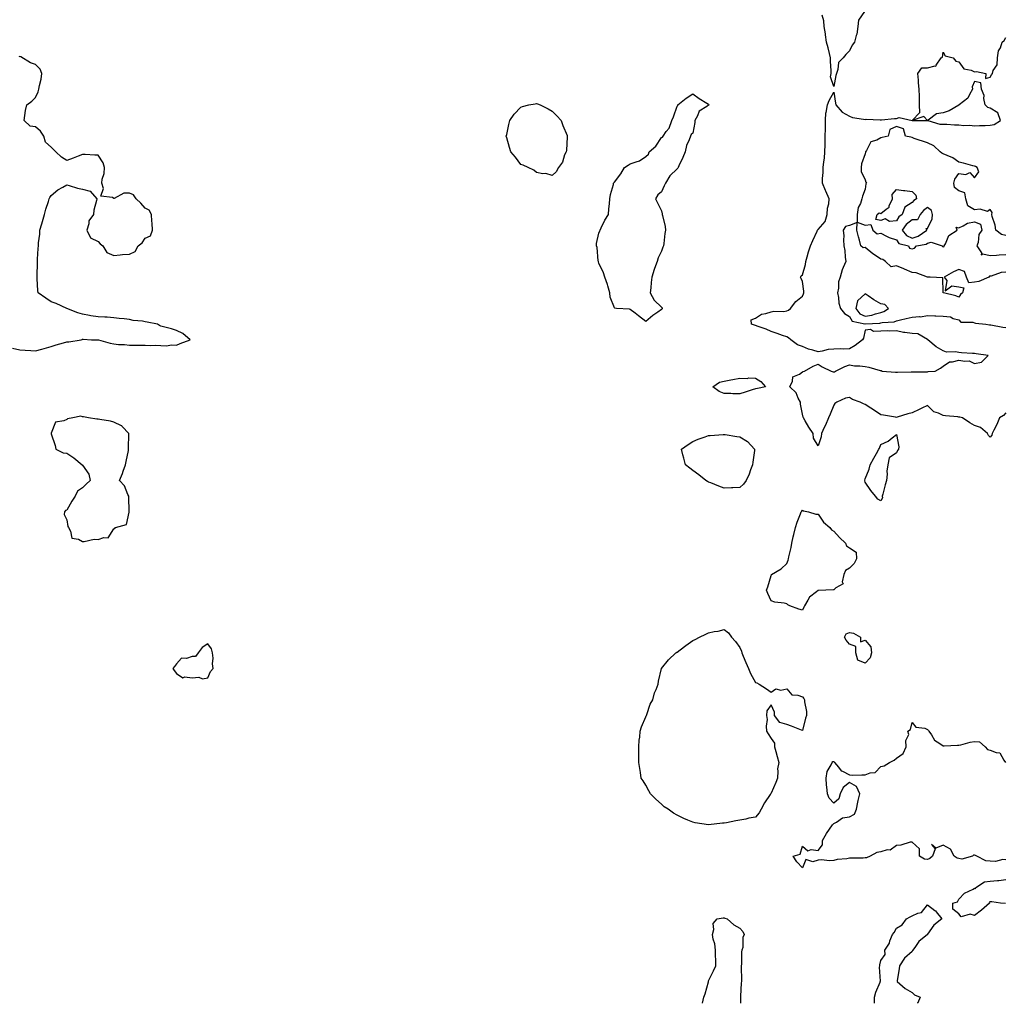
# Model space of a CAD drawing. Units: inches. Extents: x 947363 to 950003, y 7234538 to 7237178.
# Drawn here: x 947948 to 948577, y 7234538 to 7235166 of the extents above; entities that cross this region are included whole.
import ezdxf

# ---------------------------------------------------------------- set-up
doc = ezdxf.new("R2010")
doc.units = ezdxf.units.IN
doc.header["$MEASUREMENT"] = 0
doc.layers.add('Contour_94737234', color=7, linetype='Continuous', true_color=0xea682f)

msp = doc.modelspace()

# ---------------------------------------------------------------- linework, layer by layer
at = {"layer": 'Contour_94737234'}
for points in [[(948487.73, 7235171.6, 3199), (948483.83, 7235166.14, 3199), (948483.35, 7235161.92, 3199), (948482.89, 7235157.08, 3199), (948482.41, 7235156.28, 3199), (948481.25, 7235151.92, 3199), (948479.8, 7235150.17, 3199), (948478.05, 7235146.42, 3199), (948475.79, 7235144.18, 3199), (948474, 7235141.92, 3199), (948471, 7235138.97, 3199), (948470.75, 7235134.62, 3199), (948469.77, 7235131.92, 3199), (948469.35, 7235130.62, 3199), (948468.05, 7235123.75, 3199), (948466.07, 7235129.94, 3199), (948466.33, 7235131.92, 3199), (948466.3, 7235133.67, 3199), (948466.06, 7235139.93, 3199), (948466.02, 7235141.92, 3199), (948465.29, 7235144.68, 3199), (948464.43, 7235148.3, 3199), (948463.38, 7235151.92, 3199), (948462.87, 7235156.74, 3199), (948462.72, 7235157.25, 3199), (948461.98, 7235161.92, 3199), (948461.74, 7235165.61, 3199), (948460.69, 7235169.28, 3199)], [(948578.05, 7234915.23, 3199), (948576.41, 7234913.56, 3199), (948573.89, 7234911.92, 3199), (948572.17, 7234907.8, 3199), (948570.37, 7234904.24, 3199), (948569.28, 7234901.92, 3199), (948569.01, 7234900.96, 3199), (948568.05, 7234899.7, 3199), (948566.95, 7234900.82, 3199), (948566.34, 7234901.92, 3199), (948561.89, 7234905.76, 3199), (948558.05, 7234907.17, 3199), (948555.05, 7234908.92, 3199), (948550.29, 7234911.92, 3199), (948548.56, 7234912.43, 3199), (948548.05, 7234912.49, 3199), (948547.41, 7234912.56, 3199), (948539.38, 7234913.25, 3199), (948538.05, 7234913.4, 3199), (948535.04, 7234914.93, 3199), (948532.08, 7234915.95, 3199), (948528.05, 7234919.99, 3199), (948524.41, 7234918.28, 3199), (948522.56, 7234917.41, 3199), (948518.05, 7234915.27, 3199), (948515.44, 7234914.53, 3199), (948508.59, 7234912.46, 3199), (948508.05, 7234912.3, 3199), (948507.59, 7234912.38, 3199), (948499.78, 7234913.65, 3199), (948498.05, 7234913.96, 3199), (948493.34, 7234917.21, 3199), (948491.83, 7234918.14, 3199), (948488.05, 7234920.5, 3199), (948487.02, 7234920.89, 3199), (948484.89, 7234921.92, 3199), (948479.94, 7234923.81, 3199), (948478.05, 7234924.97, 3199), (948475.45, 7234924.52, 3199), (948469.97, 7234921.92, 3199), (948468.77, 7234921.2, 3199), (948468.05, 7234920.04, 3199), (948465.67, 7234914.3, 3199), (948464.79, 7234911.92, 3199), (948462.67, 7234907.3, 3199), (948461.98, 7234905.85, 3199), (948460.12, 7234901.92, 3199), (948459.99, 7234899.98, 3199), (948458.05, 7234894.03, 3199), (948455.11, 7234898.98, 3199), (948454.91, 7234901.92, 3199), (948452.16, 7234906.03, 3199), (948449.86, 7234910.11, 3199), (948448.79, 7234911.92, 3199), (948448.59, 7234912.46, 3199), (948448.05, 7234914.3, 3199), (948446.81, 7234920.68, 3199), (948446.78, 7234921.92, 3199), (948445.34, 7234924.63, 3199), (948444.09, 7234927.96, 3199), (948440.01, 7234931.92, 3199), (948441.64, 7234935.51, 3199), (948441.86, 7234938.11, 3199), (948446.14, 7234940.01, 3199), (948448.05, 7234941.35, 3199), (948448.42, 7234941.55, 3199), (948449.25, 7234941.92, 3199), (948454.98, 7234944.99, 3199), (948458.05, 7234946.4, 3199), (948460.68, 7234944.55, 3199), (948466.46, 7234941.92, 3199), (948467.58, 7234941.45, 3199), (948468.05, 7234941.3, 3199), (948468.53, 7234941.44, 3199), (948469.2, 7234941.92, 3199), (948475.12, 7234944.85, 3199), (948478.05, 7234945.89, 3199), (948481.28, 7234945.15, 3199), (948484.7, 7234945.27, 3199), (948488.05, 7234944.77, 3199), (948490.5, 7234944.37, 3199), (948497.74, 7234942.23, 3199), (948498.05, 7234942.16, 3199), (948498.29, 7234942.16, 3199), (948499, 7234941.92, 3199), (948507.41, 7234941.28, 3199), (948508.05, 7234941.26, 3199), (948508.7, 7234941.27, 3199), (948517.5, 7234941.37, 3199), (948518.05, 7234941.38, 3199), (948518.62, 7234941.35, 3199), (948527.6, 7234941.47, 3199), (948528.05, 7234941.44, 3199), (948528.45, 7234941.52, 3199), (948532.81, 7234941.92, 3199), (948536.17, 7234943.8, 3199), (948538.05, 7234945.11, 3199), (948542.09, 7234947.88, 3199), (948543.95, 7234947.82, 3199), (948548.05, 7234948.95, 3199), (948551.8, 7234948.17, 3199), (948554.61, 7234948.48, 3199), (948558.05, 7234946.77, 3199), (948562.43, 7234947.54, 3199), (948566.68, 7234951.92, 3199), (948559.01, 7234952.88, 3199), (948558.05, 7234953.05, 3199), (948556.79, 7234953.18, 3199), (948549.62, 7234953.49, 3199), (948548.05, 7234953.67, 3199), (948545.82, 7234954.15, 3199), (948540.18, 7234954.05, 3199), (948538.05, 7234954.9, 3199), (948533.46, 7234957.33, 3199), (948528.24, 7234961.92, 3199), (948528.14, 7234962.01, 3199), (948528.05, 7234962.06, 3199), (948527.87, 7234962.1, 3199), (948521.77, 7234965.64, 3199), (948518.05, 7234965.9, 3199), (948513.44, 7234966.53, 3199), (948512.57, 7234966.44, 3199), (948508.05, 7234967.55, 3199), (948503.5, 7234967.37, 3199), (948502.4, 7234967.57, 3199), (948498.05, 7234967.31, 3199), (948493.37, 7234967.24, 3199), (948491.62, 7234968.35, 3199), (948488.05, 7234968.05, 3199), (948486.97, 7234963, 3199), (948486.32, 7234961.92, 3199), (948481.83, 7234958.14, 3199), (948478.05, 7234956.15, 3199), (948474.12, 7234955.85, 3199), (948472.26, 7234956.13, 3199), (948468.05, 7234955.91, 3199), (948464.38, 7234955.59, 3199), (948460.63, 7234954.5, 3199), (948458.05, 7234954.17, 3199), (948454.73, 7234955.24, 3199), (948451.94, 7234955.81, 3199), (948448.05, 7234957.61, 3199), (948444.81, 7234958.68, 3199), (948440.73, 7234961.92, 3199), (948439.18, 7234963.05, 3199), (948438.05, 7234963.73, 3199), (948435.33, 7234964.64, 3199), (948431.94, 7234965.81, 3199), (948428.05, 7234967.11, 3199), (948424.77, 7234968.64, 3199), (948419.69, 7234970.28, 3199), (948418.05, 7234970.91, 3199), (948417.35, 7234971.22, 3199), (948415.41, 7234971.92, 3199), (948415.31, 7234974.66, 3199), (948418.05, 7234975.76, 3199), (948421.79, 7234978.18, 3199), (948424.69, 7234978.56, 3199), (948428.05, 7234979.72, 3199), (948429.81, 7234980.16, 3199), (948436.12, 7234979.99, 3199), (948438.05, 7234980.29, 3199), (948439.08, 7234980.89, 3199), (948440.51, 7234981.92, 3199), (948443.73, 7234986.24, 3199), (948448.05, 7234989.79, 3199), (948448.79, 7234991.18, 3199), (948449.03, 7234991.92, 3199), (948449.01, 7234992.88, 3199), (948448.05, 7234999.08, 3199), (948447.16, 7235001.03, 3199), (948446.86, 7235001.92, 3199), (948447.33, 7235002.64, 3199), (948448.05, 7235003.47, 3199), (948449.92, 7235010.05, 3199), (948450.19, 7235011.92, 3199), (948451.1, 7235014.97, 3199), (948451.83, 7235018.14, 3199), (948453.18, 7235021.92, 3199), (948454.61, 7235025.36, 3199), (948457.38, 7235031.25, 3199), (948457.68, 7235031.92, 3199), (948457.82, 7235032.15, 3199), (948458.05, 7235032.3, 3199), (948462.48, 7235037.49, 3199), (948463.75, 7235041.92, 3199), (948464.01, 7235045.96, 3199), (948464.88, 7235048.75, 3199), (948465.21, 7235051.92, 3199), (948462.89, 7235056.76, 3199), (948462.73, 7235057.24, 3199), (948460.84, 7235061.92, 3199), (948460.94, 7235064.81, 3199), (948461.24, 7235068.73, 3199), (948461.35, 7235071.92, 3199), (948461.74, 7235075.61, 3199), (948462.04, 7235077.93, 3199), (948462.43, 7235081.92, 3199), (948462.54, 7235086.41, 3199), (948462.47, 7235087.5, 3199), (948462.58, 7235091.92, 3199), (948462.68, 7235096.55, 3199), (948462.73, 7235097.24, 3199), (948462.81, 7235101.92, 3199), (948463.07, 7235106.9, 3199), (948463.14, 7235107.01, 3199), (948464.04, 7235111.92, 3199), (948465.17, 7235114.8, 3199), (948468.05, 7235120.02, 3199), (948469.21, 7235113.08, 3199), (948469.45, 7235111.92, 3199), (948473.32, 7235107.19, 3199), (948478.05, 7235104.68, 3199), (948480.07, 7235103.94, 3199), (948487.11, 7235102.86, 3199), (948488.05, 7235102.6, 3199), (948488.84, 7235102.71, 3199), (948497.67, 7235102.3, 3199), (948498.05, 7235102.37, 3199), (948498.54, 7235102.41, 3199), (948506.8, 7235103.17, 3199), (948508.05, 7235103.27, 3199), (948509.94, 7235103.81, 3199), (948518.05, 7235101.92, 3199), (948527.99, 7235101.86, 3199), (948528.05, 7235101.89, 3199), (948528.08, 7235101.89, 3199), (948535.78, 7235099.65, 3199), (948538.05, 7235099.65, 3199), (948540.38, 7235099.59, 3199), (948545.29, 7235099.16, 3199), (948548.05, 7235099.09, 3199), (948551.18, 7235098.79, 3199), (948555.03, 7235098.9, 3199), (948558.05, 7235098.5, 3199), (948561.15, 7235098.82, 3199), (948564.81, 7235098.68, 3199), (948568.05, 7235098.94, 3199), (948570.56, 7235099.41, 3199), (948574.49, 7235101.92, 3199), (948572.9, 7235106.77, 3199), (948568.05, 7235109.81, 3199), (948566.39, 7235110.26, 3199), (948564.76, 7235111.92, 3199), (948563.91, 7235116.06, 3199), (948564.07, 7235117.94, 3199), (948562.36, 7235121.92, 3199), (948562.09, 7235125.96, 3199), (948558.05, 7235126.96, 3199), (948556.42, 7235123.55, 3199), (948556.68, 7235121.92, 3199), (948554.74, 7235118.61, 3199), (948553.7, 7235116.27, 3199), (948548.15, 7235111.92, 3199), (948548.1, 7235111.87, 3199), (948548.05, 7235111.86, 3199), (948547.93, 7235111.8, 3199), (948541.85, 7235108.12, 3199), (948538.05, 7235106.77, 3199), (948533.72, 7235106.25, 3199), (948528.29, 7235102.16, 3199), (948528.05, 7235102.06, 3199), (948525.55, 7235104.42, 3199), (948518.05, 7235101.92, 3199), (948522.97, 7235107, 3199), (948522.86, 7235111.92, 3199), (948522.74, 7235116.61, 3199), (948522.75, 7235117.22, 3199), (948522.62, 7235121.92, 3199), (948522.18, 7235126.05, 3199), (948522.14, 7235127.83, 3199), (948521.8, 7235131.92, 3199), (948524.42, 7235135.55, 3199), (948528.05, 7235135.56, 3199), (948532.93, 7235136.8, 3199), (948533.34, 7235136.63, 3199), (948533.43, 7235137.3, 3199), (948536.66, 7235141.92, 3199), (948537.48, 7235142.49, 3199), (948538.05, 7235145.62, 3199), (948539.31, 7235143.18, 3199), (948544.27, 7235141.92, 3199), (948546.04, 7235139.91, 3199), (948548.05, 7235139.5, 3199), (948551.11, 7235134.98, 3199), (948555.85, 7235134.12, 3199), (948558.05, 7235133.11, 3199), (948559.32, 7235133.19, 3199), (948565.12, 7235131.92, 3199), (948564.9, 7235128.77, 3199), (948568.05, 7235129.57, 3199), (948568.77, 7235131.2, 3199), (948569.49, 7235131.92, 3199), (948569.95, 7235133.82, 3199), (948572.44, 7235137.53, 3199), (948572.76, 7235141.92, 3199), (948573.41, 7235146.56, 3199), (948574.51, 7235148.38, 3199), (948575.68, 7235151.92, 3199), (948576.91, 7235153.06, 3199), (948578.05, 7235154.88, 3199)], [(947943.41, 7234956.56, 3200), (947948.05, 7234955.36, 3200), (947951.33, 7234955.2, 3200), (947955, 7234954.97, 3200), (947958.05, 7234954.81, 3200), (947962.06, 7234955.93, 3200), (947963.63, 7234956.34, 3200), (947968.05, 7234957.65, 3200), (947971.24, 7234958.73, 3200), (947976.01, 7234959.88, 3200), (947978.05, 7234960.47, 3200), (947979.3, 7234960.67, 3200), (947987.26, 7234961.92, 3200), (947987.82, 7234962.15, 3200), (947988.05, 7234962.25, 3200), (947988.41, 7234962.28, 3200), (947993.86, 7234961.92, 3200), (947997.95, 7234961.82, 3200), (947998.05, 7234961.81, 3200), (947998.19, 7234961.78, 3200), (948005.78, 7234959.65, 3200), (948008.05, 7234959.23, 3200), (948011.01, 7234958.96, 3200), (948014.94, 7234958.81, 3200), (948018.05, 7234958.48, 3200), (948021.5, 7234958.47, 3200), (948024.53, 7234958.4, 3200), (948028.05, 7234958.39, 3200), (948031.75, 7234958.22, 3200), (948034.55, 7234958.42, 3200), (948038.05, 7234958.22, 3200), (948041.86, 7234958.11, 3200), (948044.74, 7234958.61, 3200), (948048.05, 7234958.49, 3200), (948050.54, 7234959.43, 3200), (948056.92, 7234961.92, 3200), (948052.1, 7234965.97, 3200), (948048.05, 7234967.88, 3200), (948044.99, 7234968.86, 3200), (948039.79, 7234970.18, 3200), (948038.05, 7234970.68, 3200), (948037.15, 7234971.02, 3200), (948035.89, 7234971.92, 3200), (948029.31, 7234973.18, 3200), (948028.05, 7234973.38, 3200), (948026.29, 7234973.68, 3200), (948020.4, 7234974.27, 3200), (948018.05, 7234974.76, 3200), (948014.77, 7234975.2, 3200), (948011.55, 7234975.42, 3200), (948008.05, 7234975.96, 3200), (948003.74, 7234976.23, 3200), (948002.35, 7234976.22, 3200), (947998.05, 7234976.51, 3200), (947993.38, 7234977.25, 3200), (947992.57, 7234977.4, 3200), (947988.05, 7234978.15, 3200), (947985.17, 7234979.04, 3200), (947978.09, 7234981.88, 3200), (947978.05, 7234981.89, 3200), (947977.98, 7234981.92, 3200), (947971.27, 7234985.14, 3200), (947968.05, 7234986.21, 3200), (947964.64, 7234988.51, 3200), (947959.73, 7234991.92, 3200), (947959.52, 7234993.39, 3200), (947959.1, 7235000.87, 3200), (947958.98, 7235001.92, 3200), (947959.03, 7235002.9, 3200), (947959.22, 7235010.75, 3200), (947959.3, 7235011.92, 3200), (947959.4, 7235013.27, 3200), (947959.78, 7235020.19, 3200), (947959.9, 7235021.92, 3200), (947959.98, 7235023.85, 3200), (947960.73, 7235029.24, 3200), (947960.82, 7235031.92, 3200), (947962.05, 7235035.92, 3200), (947962.52, 7235037.45, 3200), (947963.87, 7235041.92, 3200), (947964.62, 7235045.35, 3200), (947966.25, 7235050.12, 3200), (947966.74, 7235051.92, 3200), (947967.1, 7235052.87, 3200), (947968.05, 7235054.14, 3200), (947972.23, 7235057.74, 3200), (947975.44, 7235059.31, 3200), (947978.05, 7235060.82, 3200), (947979.48, 7235060.49, 3200), (947984.86, 7235058.73, 3200), (947988.05, 7235058.14, 3200), (947992.89, 7235056.76, 3200), (947997.14, 7235051.92, 3200), (947997.06, 7235050.93, 3200), (947995.27, 7235044.7, 3200), (947995.1, 7235041.92, 3200), (947992.14, 7235037.83, 3200), (947992.09, 7235035.96, 3200), (947990.84, 7235031.92, 3200), (947993.11, 7235026.98, 3200), (947998.05, 7235024.67, 3200), (947999.36, 7235023.23, 3200), (948001.13, 7235021.92, 3200), (948003.67, 7235017.54, 3200), (948008.05, 7235015.78, 3200), (948012.22, 7235016.09, 3200), (948013.7, 7235016.27, 3200), (948018.05, 7235016.56, 3200), (948021.71, 7235018.26, 3200), (948023.62, 7235021.92, 3200), (948026.21, 7235023.76, 3200), (948028.05, 7235026.77, 3200), (948031.59, 7235028.38, 3200), (948032.8, 7235031.92, 3200), (948032.46, 7235036.33, 3200), (948032.41, 7235037.56, 3200), (948032.09, 7235041.92, 3200), (948030.72, 7235044.59, 3200), (948028.05, 7235046, 3200), (948025.34, 7235049.21, 3200), (948022.34, 7235051.92, 3200), (948020.61, 7235054.48, 3200), (948018.05, 7235055.5, 3200), (948014.4, 7235055.57, 3200), (948008.31, 7235052.18, 3200), (948008.05, 7235052.2, 3200), (948007.24, 7235052.73, 3200), (947999.68, 7235053.55, 3200), (948001.4, 7235058.57, 3200), (948000.36, 7235061.92, 3200), (948000.7, 7235064.57, 3200), (948001.87, 7235068.1, 3200), (948002.16, 7235071.92, 3200), (948001.15, 7235075.02, 3200), (947998.05, 7235079.73, 3200), (947995.9, 7235079.77, 3200), (947989.82, 7235080.15, 3200), (947988.05, 7235080.2, 3200), (947985.26, 7235079.13, 3200), (947982.05, 7235077.92, 3200), (947978.05, 7235076.35, 3200), (947974.57, 7235078.44, 3200), (947970.91, 7235081.92, 3200), (947969.52, 7235083.39, 3200), (947968.05, 7235085.01, 3200), (947964.35, 7235088.22, 3200), (947963.42, 7235091.92, 3200), (947961.26, 7235095.13, 3200), (947958.05, 7235097.99, 3200), (947954.51, 7235098.38, 3200), (947950.69, 7235101.92, 3200), (947951.28, 7235105.15, 3200), (947951.68, 7235108.29, 3200), (947952.47, 7235111.92, 3200), (947955.74, 7235114.23, 3200), (947958.05, 7235116.56, 3200), (947959.72, 7235120.25, 3200), (947960.12, 7235121.92, 3200), (947960.54, 7235124.41, 3200), (947961.58, 7235128.39, 3200), (947962.05, 7235131.92, 3200), (947960.91, 7235134.78, 3200), (947958.05, 7235137.8, 3200), (947954.92, 7235138.79, 3200), (947948.71, 7235142.58, 3200), (947948.05, 7235142.79, 3200), (947947.32, 7235142.65, 3200)], [(948578.05, 7235028.47, 3199), (948575.26, 7235029.13, 3199), (948571.5, 7235031.92, 3199), (948571.23, 7235035.1, 3199), (948569.26, 7235040.71, 3199), (948569.09, 7235041.92, 3199), (948569.28, 7235043.15, 3199), (948568.05, 7235045.01, 3199), (948566.21, 7235043.76, 3199), (948561.54, 7235045.41, 3199), (948558.05, 7235044.83, 3199), (948553.63, 7235047.5, 3199), (948552.48, 7235051.92, 3199), (948551.82, 7235055.69, 3199), (948548.05, 7235056.95, 3199), (948545.28, 7235059.15, 3199), (948544.72, 7235061.92, 3199), (948545.51, 7235064.46, 3199), (948548.05, 7235068.12, 3199), (948552.46, 7235067.51, 3199), (948554.97, 7235068.84, 3199), (948558.05, 7235065.36, 3199), (948560.82, 7235069.15, 3199), (948559.67, 7235071.92, 3199), (948558.67, 7235072.54, 3199), (948558.05, 7235072.74, 3199), (948556.98, 7235072.99, 3199), (948550.86, 7235074.73, 3199), (948548.05, 7235075.3, 3199), (948544.15, 7235078.02, 3199), (948540.46, 7235079.51, 3199), (948538.05, 7235080.69, 3199), (948537.14, 7235081.01, 3199), (948535.99, 7235081.92, 3199), (948532.01, 7235085.88, 3199), (948528.05, 7235087.66, 3199), (948519.44, 7235090.53, 3199), (948518.05, 7235091, 3199), (948517.36, 7235091.23, 3199), (948513.92, 7235091.92, 3199), (948512.68, 7235096.55, 3199), (948508.05, 7235098.1, 3199), (948503.86, 7235096.11, 3199), (948502.92, 7235091.92, 3199), (948498.93, 7235091.04, 3199), (948498.05, 7235090.78, 3199), (948495.51, 7235089.38, 3199), (948491.69, 7235088.28, 3199), (948489.03, 7235082.9, 3199), (948488.34, 7235081.92, 3199), (948488.32, 7235081.65, 3199), (948488.05, 7235080.56, 3199), (948485.7, 7235074.27, 3199), (948485.46, 7235071.92, 3199), (948485.52, 7235069.39, 3199), (948488.05, 7235064, 3199), (948488.64, 7235062.51, 3199), (948489.06, 7235061.92, 3199), (948488.44, 7235061.53, 3199), (948488.05, 7235058.09, 3199), (948486.33, 7235053.64, 3199), (948486, 7235051.92, 3199), (948485.12, 7235048.99, 3199), (948483.58, 7235046.39, 3199), (948483.03, 7235041.92, 3199), (948483.08, 7235036.95, 3199), (948488.05, 7235035.11, 3199), (948491.65, 7235035.52, 3199), (948492.93, 7235031.92, 3199), (948495.7, 7235029.57, 3199), (948498.05, 7235029.96, 3199), (948501.85, 7235028.12, 3199), (948503.35, 7235027.22, 3199), (948508.05, 7235025.78, 3199), (948509.61, 7235023.48, 3199), (948515.8, 7235021.92, 3199), (948516.43, 7235020.3, 3199), (948518.05, 7235019.89, 3199), (948519.65, 7235020.32, 3199), (948520.89, 7235021.92, 3199), (948527.02, 7235022.95, 3199), (948528.05, 7235023.54, 3199), (948530.33, 7235024.2, 3199), (948537.26, 7235021.92, 3199), (948537.57, 7235021.44, 3199), (948538.05, 7235021.23, 3199), (948538.53, 7235021.44, 3199), (948538.59, 7235021.92, 3199), (948539.38, 7235023.25, 3199), (948541.52, 7235028.45, 3199), (948546.96, 7235031.92, 3199), (948546.23, 7235033.74, 3199), (948548.05, 7235033.49, 3199), (948550.77, 7235034.64, 3199), (948553.52, 7235036.45, 3199), (948558.05, 7235037.27, 3199), (948561.83, 7235035.7, 3199), (948562.59, 7235031.92, 3199), (948560.74, 7235029.23, 3199), (948560.22, 7235024.09, 3199), (948559.5, 7235021.92, 3199), (948562.47, 7235017.5, 3199), (948562.26, 7235016.13, 3199), (948563.22, 7235016.75, 3199), (948568.05, 7235015.78, 3199), (948572.04, 7235015.91, 3199), (948573.83, 7235016.14, 3199), (948578.05, 7235016.26, 3199)], [(948578.05, 7235005.12, 3199), (948575.02, 7235004.95, 3199), (948568.65, 7235002.52, 3199), (948568.05, 7235002.46, 3199), (948567.46, 7235002.51, 3199), (948567.17, 7235001.92, 3199), (948560.76, 7234999.21, 3199), (948558.05, 7234998.63, 3199), (948554.32, 7234998.19, 3199), (948552.76, 7235001.92, 3199), (948551.68, 7235005.55, 3199), (948548.05, 7235006.86, 3199), (948544.59, 7235005.38, 3199), (948538.58, 7235001.92, 3199), (948540.21, 7234999.76, 3199), (948539.19, 7234993.06, 3199), (948543.57, 7234996.4, 3199), (948548.05, 7234995.79, 3199), (948551.16, 7234995.03, 3199), (948550.21, 7234991.92, 3199), (948549.13, 7234990.84, 3199), (948548.05, 7234989.01, 3199), (948545.98, 7234989.85, 3199), (948538.17, 7234991.8, 3199), (948537.99, 7234991.86, 3199), (948537.97, 7234991.92, 3199), (948537.89, 7234992.08, 3199), (948537.68, 7235001.55, 3199), (948529.56, 7235001.92, 3199), (948528.11, 7235001.98, 3199), (948527.99, 7235001.98, 3199), (948520.79, 7235004.66, 3199), (948518.05, 7235004.83, 3199), (948513.22, 7235007.09, 3199), (948512.73, 7235007.24, 3199), (948508.05, 7235009.05, 3199), (948504.67, 7235008.54, 3199), (948501.06, 7235011.92, 3199), (948499.38, 7235013.25, 3199), (948498.05, 7235013.44, 3199), (948493.48, 7235016.49, 3199), (948492.95, 7235016.82, 3199), (948488.05, 7235020.78, 3199), (948486.77, 7235020.64, 3199), (948485.31, 7235021.92, 3199), (948484.41, 7235025.56, 3199), (948483.8, 7235027.67, 3199), (948482.87, 7235031.92, 3199), (948482.98, 7235036.85, 3199), (948478.05, 7235034.98, 3199), (948475.64, 7235034.33, 3199), (948474, 7235031.92, 3199), (948474.45, 7235028.32, 3199), (948474.17, 7235025.8, 3199), (948474.5, 7235021.92, 3199), (948475.07, 7235018.94, 3199), (948475.33, 7235014.64, 3199), (948475.75, 7235011.92, 3199), (948474.13, 7235008, 3199), (948473.37, 7235006.6, 3199), (948472.13, 7235001.92, 3199), (948471.13, 7234998.84, 3199), (948471.02, 7234994.89, 3199), (948470.4, 7234991.92, 3199), (948471.07, 7234988.9, 3199), (948471.3, 7234985.17, 3199), (948472.4, 7234981.92, 3199), (948474.89, 7234978.76, 3199), (948478.05, 7234976.76, 3199), (948479.89, 7234973.76, 3199), (948487.87, 7234972.1, 3199), (948488.05, 7234972.01, 3199), (948488.16, 7234972.03, 3199), (948497.47, 7234972.5, 3199), (948498.05, 7234972.63, 3199), (948499.03, 7234972.9, 3199), (948506.7, 7234973.27, 3199), (948508.05, 7234973.96, 3199), (948510.65, 7234974.52, 3199), (948514.42, 7234975.55, 3199), (948518.05, 7234976.22, 3199), (948522.78, 7234976.65, 3199), (948523.51, 7234976.46, 3199), (948528.05, 7234977.35, 3199), (948532.72, 7234977.25, 3199), (948533.25, 7234977.12, 3199), (948538.05, 7234977.06, 3199), (948542.71, 7234976.58, 3199), (948544.43, 7234975.54, 3199), (948548.05, 7234974.56, 3199), (948549.33, 7234973.2, 3199), (948556.87, 7234973.1, 3199), (948558.05, 7234972.69, 3199), (948558.71, 7234972.58, 3199), (948565.27, 7234971.92, 3199), (948567.64, 7234971.51, 3199), (948568.05, 7234971.52, 3199), (948568.51, 7234971.46, 3199), (948575.99, 7234969.86, 3199), (948578.05, 7234969.65, 3199)], [(948578.05, 7234629.73, 3199), (948576.1, 7234629.97, 3199), (948571.36, 7234628.61, 3199), (948568.05, 7234628.8, 3199), (948565.11, 7234628.98, 3199), (948559.52, 7234631.92, 3199), (948558.59, 7234632.46, 3199), (948558.05, 7234632.64, 3199), (948557.37, 7234632.6, 3199), (948556.71, 7234631.92, 3199), (948549.94, 7234630.03, 3199), (948548.05, 7234630.52, 3199), (948546.82, 7234630.69, 3199), (948544.96, 7234631.92, 3199), (948542.66, 7234636.53, 3199), (948538.05, 7234638.99, 3199), (948533.32, 7234637.19, 3199), (948530.45, 7234639.52, 3199), (948532.81, 7234636.68, 3199), (948531.21, 7234631.92, 3199), (948529.51, 7234630.46, 3199), (948528.05, 7234629.87, 3199), (948526.13, 7234630, 3199), (948522.93, 7234631.92, 3199), (948522.78, 7234636.65, 3199), (948518.05, 7234640.91, 3199), (948516.97, 7234640.84, 3199), (948511.01, 7234638.96, 3199), (948508.05, 7234638.85, 3199), (948504.12, 7234635.85, 3199), (948502.09, 7234635.96, 3199), (948498.05, 7234634.84, 3199), (948495.67, 7234634.3, 3199), (948491.27, 7234631.92, 3199), (948489.02, 7234630.95, 3199), (948488.05, 7234630.84, 3199), (948486.94, 7234630.81, 3199), (948479.3, 7234630.67, 3199), (948478.05, 7234630.63, 3199), (948476.41, 7234630.28, 3199), (948470.14, 7234629.83, 3199), (948468.05, 7234629.18, 3199), (948465.13, 7234629, 3199), (948460.33, 7234629.64, 3199), (948458.05, 7234629.43, 3199), (948454.6, 7234628.47, 3199), (948450.11, 7234629.86, 3199), (948448.05, 7234624.45, 3199), (948444.42, 7234628.29, 3199), (948442.02, 7234631.92, 3199), (948446.69, 7234633.28, 3199), (948448.05, 7234638.43, 3199), (948451.55, 7234635.42, 3199), (948453.65, 7234636.32, 3199), (948458.05, 7234635.64, 3199), (948460.79, 7234639.18, 3199), (948460.76, 7234641.92, 3199), (948463.4, 7234646.57, 3199), (948465.43, 7234649.3, 3199), (948467.29, 7234651.92, 3199), (948467.63, 7234652.34, 3199), (948468.05, 7234652.85, 3199), (948469.84, 7234653.71, 3199), (948473.53, 7234656.44, 3199), (948478.05, 7234657.17, 3199), (948481.22, 7234658.75, 3199), (948482.5, 7234661.92, 3199), (948483.46, 7234666.51, 3199), (948483.7, 7234667.57, 3199), (948484.64, 7234671.92, 3199), (948482.55, 7234676.42, 3199), (948478.05, 7234679.03, 3199), (948474.04, 7234675.93, 3199), (948472.04, 7234671.92, 3199), (948471.26, 7234668.71, 3199), (948468.05, 7234665.94, 3199), (948465.1, 7234668.97, 3199), (948464.09, 7234671.92, 3199), (948463.67, 7234676.3, 3199), (948463.51, 7234677.38, 3199), (948463.11, 7234681.92, 3199), (948463.91, 7234686.06, 3199), (948466.41, 7234690.28, 3199), (948467.04, 7234691.92, 3199), (948467.53, 7234692.44, 3199), (948468.05, 7234692.52, 3199), (948468.41, 7234692.28, 3199), (948468.58, 7234691.92, 3199), (948471.06, 7234688.91, 3199), (948472.74, 7234686.61, 3199), (948473.69, 7234686.28, 3199), (948478.05, 7234683.89, 3199), (948479.87, 7234683.74, 3199), (948485.93, 7234684.04, 3199), (948488.05, 7234683.9, 3199), (948491.3, 7234685.17, 3199), (948494.45, 7234685.52, 3199), (948498.05, 7234689.31, 3199), (948500.18, 7234689.79, 3199), (948503.63, 7234691.92, 3199), (948506.69, 7234693.28, 3199), (948508.05, 7234694.57, 3199), (948512.38, 7234697.59, 3199), (948514.4, 7234701.92, 3199), (948514.13, 7234705.84, 3199), (948515.94, 7234709.81, 3199), (948515.44, 7234711.92, 3199), (948517.08, 7234712.89, 3199), (948518.05, 7234717.3, 3199), (948520.45, 7234714.32, 3199), (948526.2, 7234713.77, 3199), (948528.05, 7234713.02, 3199), (948528.5, 7234712.37, 3199), (948528.82, 7234711.92, 3199), (948530.51, 7234709.46, 3199), (948532.32, 7234706.19, 3199), (948535.93, 7234704.04, 3199), (948538.05, 7234702.52, 3199), (948538.65, 7234702.52, 3199), (948547.1, 7234702.87, 3199), (948548.05, 7234702.86, 3199), (948549.22, 7234703.09, 3199), (948555.22, 7234704.75, 3199), (948558.05, 7234705.22, 3199), (948561.12, 7234704.99, 3199), (948564.78, 7234701.92, 3199), (948566.33, 7234700.2, 3199), (948568.05, 7234699.73, 3199), (948571.81, 7234698.16, 3199), (948574.19, 7234698.06, 3199), (948576.68, 7234693.29, 3199), (948577.72, 7234691.92, 3199)], [(948577.88, 7234601.75, 3199), (948574.65, 7234601.92, 3199), (948568.95, 7234602.82, 3199), (948568.05, 7234602.8, 3199), (948567.41, 7234602.56, 3199), (948567.54, 7234601.92, 3199), (948562.52, 7234597.45, 3199), (948558.05, 7234594.16, 3199), (948555.1, 7234594.87, 3199), (948549.44, 7234593.31, 3199), (948548.05, 7234595.09, 3199), (948544.19, 7234598.06, 3199), (948544.08, 7234601.92, 3199), (948547.18, 7234602.79, 3199), (948548.05, 7234604.63, 3199), (948551.66, 7234608.31, 3199), (948557.05, 7234610.92, 3199), (948558.05, 7234611.51, 3199), (948558.57, 7234611.4, 3199), (948558.76, 7234611.92, 3199), (948564.36, 7234615.61, 3199), (948568.05, 7234616.05, 3199), (948572.63, 7234616.5, 3199), (948573.56, 7234616.41, 3199), (948578.05, 7234617.1, 3199)], [(948494.06, 7234538, 3199), (948494.05, 7234541.92, 3199), (948494.9, 7234545.07, 3199), (948497.63, 7234551.5, 3199), (948497.78, 7234551.92, 3199), (948497.84, 7234552.13, 3199), (948497.25, 7234561.12, 3199), (948497.39, 7234561.92, 3199), (948497.45, 7234562.52, 3199), (948498.05, 7234565.38, 3199), (948500.85, 7234569.12, 3199), (948500.73, 7234571.92, 3199), (948503.58, 7234576.39, 3199), (948503.94, 7234577.81, 3199), (948505.55, 7234581.92, 3199), (948506.67, 7234583.3, 3199), (948508.05, 7234585.94, 3199), (948511.8, 7234588.17, 3199), (948514.56, 7234591.92, 3199), (948516.78, 7234593.19, 3199), (948518.05, 7234593.95, 3199), (948521.69, 7234595.56, 3199), (948524.02, 7234595.95, 3199), (948528.05, 7234600.99, 3199), (948532.59, 7234597.38, 3199), (948533.12, 7234596.99, 3199), (948533.55, 7234596.42, 3199), (948537.2, 7234591.92, 3199), (948532.08, 7234587.89, 3199), (948528.05, 7234582.13, 3199), (948527.91, 7234582.06, 3199), (948527.9, 7234581.92, 3199), (948522.5, 7234577.47, 3199), (948520.38, 7234574.25, 3199), (948518.68, 7234571.92, 3199), (948518.34, 7234571.63, 3199), (948518.05, 7234571.2, 3199), (948513.23, 7234566.74, 3199), (948510.1, 7234561.92, 3199), (948509.9, 7234560.07, 3199), (948508.64, 7234552.51, 3199), (948508.57, 7234551.92, 3199), (948513.63, 7234547.5, 3199), (948518.05, 7234544.99, 3199), (948519.6, 7234543.47, 3199), (948523.26, 7234541.92, 3199), (948521.68, 7234538.29, 3199), (948521.4, 7234538, 3199)], [(948384.11, 7234538, 3199), (948385.13, 7234541.92, 3199), (948385.87, 7234544.1, 3199), (948387.95, 7234551.82, 3199), (948387.98, 7234551.92, 3199), (948387.99, 7234551.98, 3199), (948388.05, 7234552.36, 3199), (948391.15, 7234558.82, 3199), (948392.78, 7234561.92, 3199), (948392.73, 7234566.6, 3199), (948392.56, 7234567.41, 3199), (948392.49, 7234571.92, 3199), (948392.17, 7234576.04, 3199), (948390.91, 7234579.06, 3199), (948390.47, 7234581.92, 3199), (948391.38, 7234585.25, 3199), (948391.05, 7234588.92, 3199), (948393.51, 7234591.92, 3199), (948397.4, 7234592.57, 3199), (948398.05, 7234592.6, 3199), (948398.54, 7234592.41, 3199), (948400.05, 7234591.92, 3199), (948404.2, 7234588.07, 3199), (948408.05, 7234586.04, 3199), (948409.94, 7234583.81, 3199), (948410.85, 7234581.92, 3199), (948409.94, 7234580.03, 3199), (948409.86, 7234573.73, 3199), (948409.38, 7234571.92, 3199), (948409.13, 7234570.84, 3199), (948409.07, 7234562.94, 3199), (948408.91, 7234561.92, 3199), (948408.81, 7234561.16, 3199), (948409.2, 7234553.07, 3199), (948409.09, 7234551.92, 3199), (948408.94, 7234551.03, 3199), (948408.49, 7234542.36, 3199), (948408.43, 7234541.92, 3199), (948408.39, 7234541.58, 3199), (948408.52, 7234538, 3199)]]:
    msp.add_polyline3d(points, dxfattribs=at)
for points in [[(948358.05, 7234981.23, 3199), (948355.75, 7234979.62, 3199), (948352.52, 7234977.45, 3199), (948348.05, 7234973.64, 3199), (948343.35, 7234977.22, 3199), (948341.08, 7234978.89, 3199), (948338.05, 7234981.14, 3199), (948337.51, 7234981.38, 3199), (948329.2, 7234981.92, 3199), (948328.27, 7234982.14, 3199), (948328.05, 7234982.26, 3199), (948325.22, 7234989.09, 3199), (948325.07, 7234991.92, 3199), (948323.71, 7234996.26, 3199), (948323.42, 7234997.29, 3199), (948321.85, 7235001.92, 3199), (948320.86, 7235004.73, 3199), (948318.05, 7235010.83, 3199), (948317.78, 7235011.65, 3199), (948317.67, 7235011.92, 3199), (948317.56, 7235012.41, 3199), (948316.86, 7235020.73, 3199), (948316.51, 7235021.92, 3199), (948316.52, 7235023.45, 3199), (948318.05, 7235030.05, 3199), (948318.51, 7235031.46, 3199), (948318.75, 7235031.92, 3199), (948319.53, 7235033.4, 3199), (948321.73, 7235038.24, 3199), (948324.14, 7235041.92, 3199), (948324.36, 7235045.61, 3199), (948324.77, 7235048.64, 3199), (948324.9, 7235051.92, 3199), (948325.37, 7235054.6, 3199), (948327.22, 7235061.09, 3199), (948327.41, 7235061.92, 3199), (948327.71, 7235062.26, 3199), (948328.05, 7235062.53, 3199), (948331.98, 7235067.99, 3199), (948334.38, 7235071.92, 3199), (948336.62, 7235073.35, 3199), (948338.05, 7235074.17, 3199), (948341.72, 7235075.59, 3199), (948343.84, 7235076.13, 3199), (948348.05, 7235078.89, 3199), (948349.61, 7235080.36, 3199), (948350.06, 7235081.92, 3199), (948354.45, 7235085.52, 3199), (948358.05, 7235091, 3199), (948358.67, 7235091.3, 3199), (948359.01, 7235091.92, 3199), (948361.05, 7235094.92, 3199), (948362.81, 7235097.16, 3199), (948364.53, 7235101.92, 3199), (948365.76, 7235104.21, 3199), (948368.05, 7235111.15, 3199), (948368.41, 7235111.56, 3199), (948368.37, 7235111.92, 3199), (948373.7, 7235116.27, 3199), (948378.05, 7235118.94, 3199), (948382.07, 7235115.94, 3199), (948386.96, 7235113.01, 3199), (948388.05, 7235112.32, 3199), (948388.19, 7235112.06, 3199), (948388.23, 7235111.92, 3199), (948388.18, 7235111.79, 3199), (948388.05, 7235111.65, 3199), (948386.99, 7235110.86, 3199), (948382.04, 7235107.93, 3199), (948381.05, 7235104.92, 3199), (948379.39, 7235101.92, 3199), (948379.34, 7235100.63, 3199), (948378.05, 7235093.96, 3199), (948376.86, 7235093.11, 3199), (948376.56, 7235091.92, 3199), (948375.77, 7235089.64, 3199), (948373.95, 7235086.02, 3199), (948373.16, 7235081.92, 3199), (948371.71, 7235078.26, 3199), (948369.16, 7235073.03, 3199), (948368.66, 7235071.92, 3199), (948368.38, 7235071.59, 3199), (948368.05, 7235071.07, 3199), (948363.37, 7235066.6, 3199), (948360.55, 7235061.92, 3199), (948359.67, 7235060.3, 3199), (948358.05, 7235056.48, 3199), (948355.59, 7235054.38, 3199), (948354.05, 7235051.92, 3199), (948355.4, 7235049.27, 3199), (948358.05, 7235044.26, 3199), (948358.46, 7235042.33, 3199), (948358.51, 7235041.92, 3199), (948358.61, 7235041.36, 3199), (948360.27, 7235034.14, 3199), (948360.55, 7235031.92, 3199), (948360.1, 7235029.87, 3199), (948359.56, 7235023.43, 3199), (948359.3, 7235021.92, 3199), (948358.9, 7235021.07, 3199), (948358.05, 7235018.51, 3199), (948355.76, 7235014.21, 3199), (948355.25, 7235011.92, 3199), (948353.53, 7235007.4, 3199), (948353.24, 7235006.73, 3199), (948351.75, 7235001.92, 3199), (948351.4, 7234998.57, 3199), (948351.16, 7234995.03, 3199), (948350.83, 7234991.92, 3199), (948353.41, 7234987.28, 3199), (948358.05, 7234982.71, 3199), (948358.34, 7234982.21, 3199), (948358.4, 7234981.92, 3199), (948358.32, 7234981.65, 3199)], [(948288.05, 7235066.77, 3199), (948284.13, 7235068, 3199), (948282.1, 7235067.87, 3199), (948278.05, 7235068.64, 3199), (948276.37, 7235070.24, 3199), (948272.81, 7235071.92, 3199), (948269.51, 7235073.38, 3199), (948268.05, 7235073.83, 3199), (948264.7, 7235078.57, 3199), (948261.78, 7235081.92, 3199), (948260.91, 7235084.78, 3199), (948259.16, 7235090.81, 3199), (948258.84, 7235091.92, 3199), (948259.09, 7235092.96, 3199), (948260.48, 7235099.49, 3199), (948261.12, 7235101.92, 3199), (948263.94, 7235106.03, 3199), (948268.05, 7235110.52, 3199), (948269.13, 7235110.84, 3199), (948273.24, 7235111.92, 3199), (948277.31, 7235112.66, 3199), (948278.05, 7235112.81, 3199), (948278.75, 7235112.62, 3199), (948280.55, 7235111.92, 3199), (948285.5, 7235109.37, 3199), (948288.05, 7235107.9, 3199), (948291.17, 7235105.04, 3199), (948293.79, 7235101.92, 3199), (948295, 7235098.87, 3199), (948297.63, 7235092.34, 3199), (948297.81, 7235091.92, 3199), (948297.75, 7235091.62, 3199), (948297.2, 7235082.77, 3199), (948296.99, 7235081.92, 3199), (948296.1, 7235079.97, 3199), (948294.67, 7235075.3, 3199), (948292.14, 7235071.92, 3199), (948290.7, 7235069.27, 3199)], [(948508.05, 7235037.78, 3199), (948503.63, 7235037.5, 3199), (948500.9, 7235039.07, 3199), (948498.05, 7235038.14, 3199), (948494.94, 7235038.81, 3199), (948495.76, 7235041.92, 3199), (948497.03, 7235042.94, 3199), (948498.05, 7235042.64, 3199), (948501.45, 7235045.32, 3199), (948503.43, 7235046.54, 3199), (948503.55, 7235047.42, 3199), (948505.57, 7235051.92, 3199), (948505.35, 7235054.62, 3199), (948508.05, 7235057.92, 3199), (948512.66, 7235057.31, 3199), (948513.36, 7235057.23, 3199), (948518.05, 7235056.59, 3199), (948520.4, 7235054.27, 3199), (948520.98, 7235051.92, 3199), (948519.15, 7235050.82, 3199), (948518.05, 7235049.48, 3199), (948513.44, 7235046.53, 3199), (948511.74, 7235041.92, 3199), (948509.56, 7235040.41, 3199)], [(948518.05, 7235026.74, 3200), (948521.91, 7235028.06, 3200), (948527.53, 7235031.92, 3200), (948527.09, 7235032.88, 3200), (948528.05, 7235032.91, 3200), (948530.87, 7235039.1, 3200), (948531.22, 7235041.92, 3200), (948530.53, 7235044.4, 3200), (948528.05, 7235046.34, 3200), (948525.43, 7235044.54, 3200), (948523.16, 7235041.92, 3200), (948521.52, 7235038.45, 3200), (948518.05, 7235038.5, 3200), (948514.36, 7235035.61, 3200), (948511.82, 7235031.92, 3200), (948514.6, 7235028.47, 3200)], [(948498.05, 7234979.37, 3200), (948500.05, 7234979.92, 3200), (948503.08, 7234981.92, 3200), (948500.62, 7234984.49, 3200), (948498.05, 7234984.89, 3200), (948493.59, 7234987.46, 3200), (948490.1, 7234989.87, 3200), (948488.05, 7234991.24, 3200), (948483.17, 7234986.8, 3200), (948482.07, 7234981.92, 3200), (948484.68, 7234978.55, 3200), (948488.05, 7234976.91, 3200), (948492.3, 7234977.67, 3200), (948494.66, 7234978.53, 3200)], [(948418.05, 7234930.47, 3199), (948415.96, 7234929.83, 3199), (948411.46, 7234928.51, 3199), (948408.05, 7234927.44, 3199), (948403.51, 7234927.38, 3199), (948402.38, 7234927.59, 3199), (948398.05, 7234927.5, 3199), (948394.87, 7234928.74, 3199), (948390.73, 7234931.92, 3199), (948395.15, 7234934.82, 3199), (948398.05, 7234935.43, 3199), (948402.38, 7234936.25, 3199), (948403.51, 7234936.46, 3199), (948408.05, 7234937.33, 3199), (948412.78, 7234937.19, 3199), (948413.77, 7234937.64, 3199), (948418.05, 7234937.29, 3199), (948421.45, 7234935.32, 3199), (948424.42, 7234931.92, 3199), (948419.27, 7234930.7, 3199)], [(948008.05, 7234841.2, 3200), (948008.69, 7234841.28, 3200), (948009.2, 7234841.92, 3200), (948016.17, 7234843.8, 3200), (948017.85, 7234851.72, 3200), (948017.96, 7234851.92, 3200), (948017.94, 7234852.03, 3200), (948017.65, 7234861.52, 3200), (948017.55, 7234861.92, 3200), (948017, 7234862.97, 3200), (948014.8, 7234868.67, 3200), (948011.59, 7234871.92, 3200), (948013.5, 7234876.47, 3200), (948013.99, 7234877.86, 3200), (948015.54, 7234881.92, 3200), (948015.94, 7234884.03, 3200), (948017.37, 7234891.24, 3200), (948017.5, 7234891.92, 3200), (948017.43, 7234892.54, 3200), (948017.68, 7234901.55, 3200), (948017.62, 7234901.92, 3200), (948013.41, 7234906.56, 3200), (948013.08, 7234906.95, 3200), (948013, 7234906.97, 3200), (948008.05, 7234909.33, 3200), (948005.94, 7234909.81, 3200), (947999.1, 7234910.87, 3200), (947998.05, 7234911.08, 3200), (947997.24, 7234911.11, 3200), (947991.85, 7234911.92, 3200), (947988.74, 7234912.61, 3200), (947988.05, 7234912.75, 3200), (947986.99, 7234912.98, 3200), (947981.92, 7234911.92, 3200), (947978.55, 7234911.42, 3200), (947978.05, 7234910.96, 3200), (947976.17, 7234910.04, 3200), (947970.72, 7234909.25, 3200), (947968.05, 7234902.27, 3200), (947968.03, 7234901.94, 3200), (947968.03, 7234901.92, 3200), (947968.03, 7234901.9, 3200), (947968.05, 7234901.73, 3200), (947970.57, 7234894.44, 3200), (947971.09, 7234891.92, 3200), (947975.79, 7234889.66, 3200), (947978.05, 7234889.35, 3200), (947982.56, 7234886.43, 3200), (947987.8, 7234881.92, 3200), (947987.91, 7234881.78, 3200), (947988.05, 7234881.69, 3200), (947992.12, 7234875.99, 3200), (947992.9, 7234871.92, 3200), (947990.34, 7234869.63, 3200), (947988.05, 7234867.4, 3200), (947984.79, 7234865.18, 3200), (947983.27, 7234861.92, 3200), (947981.23, 7234858.74, 3200), (947978.05, 7234853.05, 3200), (947977.17, 7234852.8, 3200), (947976.45, 7234851.92, 3200), (947976.44, 7234850.31, 3200), (947978.05, 7234846.75, 3200), (947978.67, 7234842.55, 3200), (947979.03, 7234841.92, 3200), (947980.31, 7234839.66, 3200), (947981.27, 7234835.14, 3200), (947985.55, 7234834.42, 3200), (947988.05, 7234833.08, 3200), (947989.13, 7234833, 3200), (947995.56, 7234834.41, 3200), (947998.05, 7234834.3, 3200), (948001.74, 7234835.61, 3200), (948004.54, 7234835.43, 3200)], [(948408.05, 7234867.6, 3199), (948403.46, 7234867.33, 3199), (948402.72, 7234867.25, 3199), (948398.05, 7234867.05, 3199), (948394.59, 7234868.46, 3199), (948389.55, 7234870.42, 3199), (948388.05, 7234871.01, 3199), (948387.43, 7234871.3, 3199), (948386.29, 7234871.92, 3199), (948381.75, 7234875.62, 3199), (948378.05, 7234878.39, 3199), (948376.02, 7234879.89, 3199), (948373.34, 7234881.92, 3199), (948372.31, 7234886.18, 3199), (948371.64, 7234888.33, 3199), (948370.67, 7234891.92, 3199), (948374.96, 7234895.01, 3199), (948378.05, 7234896.79, 3199), (948381.51, 7234898.46, 3199), (948385.99, 7234899.86, 3199), (948388.05, 7234900.63, 3199), (948389.18, 7234900.79, 3199), (948397.45, 7234901.32, 3199), (948398.05, 7234901.4, 3199), (948398.65, 7234901.32, 3199), (948406.19, 7234900.06, 3199), (948408.05, 7234899.82, 3199), (948413, 7234896.87, 3199), (948417.42, 7234891.92, 3199), (948417.38, 7234891.25, 3199), (948416.33, 7234883.64, 3199), (948416.21, 7234881.92, 3199), (948414.95, 7234878.82, 3199), (948413.9, 7234876.07, 3199), (948412.07, 7234871.92, 3199), (948410.35, 7234869.62, 3199)], [(948498.05, 7234859.03, 3199), (948496.17, 7234860.04, 3199), (948494.67, 7234861.92, 3199), (948491.75, 7234865.62, 3199), (948488.05, 7234870.95, 3199), (948487.82, 7234871.69, 3199), (948487.79, 7234871.92, 3199), (948487.8, 7234872.17, 3199), (948488.05, 7234873.12, 3199), (948490.75, 7234879.22, 3199), (948491.32, 7234881.92, 3199), (948493.76, 7234886.21, 3199), (948495.41, 7234889.28, 3199), (948496.85, 7234891.92, 3199), (948497.26, 7234892.71, 3199), (948498.05, 7234894.9, 3199), (948502.84, 7234897.13, 3199), (948505.38, 7234899.25, 3199), (948508.05, 7234901.33, 3199), (948509.64, 7234893.51, 3199), (948509.34, 7234891.92, 3199), (948508.72, 7234891.25, 3199), (948508.05, 7234889.57, 3199), (948503.45, 7234886.52, 3199), (948502.7, 7234881.92, 3199), (948502.06, 7234877.91, 3199), (948502.13, 7234876, 3199), (948501.66, 7234871.92, 3199), (948500.8, 7234869.17, 3199), (948499.36, 7234863.23, 3199), (948498.99, 7234861.92, 3199), (948499.15, 7234860.82, 3199)], [(948448.05, 7234789.24, 3199), (948445.83, 7234789.7, 3199), (948439.92, 7234791.92, 3199), (948438.68, 7234792.55, 3199), (948438.05, 7234793.19, 3199), (948436.38, 7234793.59, 3199), (948430.48, 7234794.35, 3199), (948428.05, 7234795.12, 3199), (948425.93, 7234799.8, 3199), (948425.15, 7234801.92, 3199), (948425.93, 7234804.04, 3199), (948428.05, 7234811.39, 3199), (948428.28, 7234811.69, 3199), (948428.36, 7234811.92, 3199), (948434.45, 7234815.52, 3199), (948438.05, 7234819.05, 3199), (948438.9, 7234821.07, 3199), (948439.09, 7234821.92, 3199), (948439.29, 7234823.16, 3199), (948440.89, 7234829.08, 3199), (948441.25, 7234831.92, 3199), (948442.22, 7234836.09, 3199), (948442.53, 7234837.44, 3199), (948443.55, 7234841.92, 3199), (948444.59, 7234845.38, 3199), (948446.89, 7234850.76, 3199), (948447.31, 7234851.92, 3199), (948447.57, 7234852.4, 3199), (948448.05, 7234852.98, 3199), (948448.71, 7234852.58, 3199), (948451.93, 7234851.92, 3199), (948456.64, 7234850.51, 3199), (948458.05, 7234850.49, 3199), (948461.6, 7234845.47, 3199), (948465.58, 7234841.92, 3199), (948466.62, 7234840.49, 3199), (948468.05, 7234839.66, 3199), (948471.66, 7234835.53, 3199), (948475.6, 7234831.92, 3199), (948476.29, 7234830.16, 3199), (948478.05, 7234828.97, 3199), (948482.28, 7234826.15, 3199), (948482.5, 7234821.92, 3199), (948481.01, 7234818.96, 3199), (948478.05, 7234815.93, 3199), (948475.57, 7234814.4, 3199), (948474.45, 7234811.92, 3199), (948473.48, 7234807.35, 3199), (948474.07, 7234805.9, 3199), (948469.48, 7234803.35, 3199), (948468.05, 7234802.13, 3199), (948467.84, 7234802.13, 3199), (948463.05, 7234801.92, 3199), (948458.23, 7234801.74, 3199), (948458.05, 7234801.77, 3199), (948457.05, 7234800.92, 3199), (948452.58, 7234797.39, 3199), (948451.59, 7234795.46, 3199), (948449.34, 7234791.92, 3199), (948448.96, 7234791.01, 3199)], [(948418.05, 7234656.98, 3199), (948413.78, 7234656.19, 3199), (948411.85, 7234655.72, 3199), (948408.05, 7234654.93, 3199), (948405.38, 7234654.59, 3199), (948399.52, 7234653.39, 3199), (948398.05, 7234653.17, 3199), (948396.88, 7234653.09, 3199), (948388.05, 7234651.92, 3199), (948379.52, 7234653.39, 3199), (948378.05, 7234653.77, 3199), (948374.88, 7234655.09, 3199), (948372.19, 7234656.06, 3199), (948368.05, 7234658.18, 3199), (948365.65, 7234659.52, 3199), (948362.16, 7234661.92, 3199), (948359.74, 7234663.61, 3199), (948358.05, 7234665.22, 3199), (948354.47, 7234668.34, 3199), (948350.96, 7234671.92, 3199), (948349.87, 7234673.74, 3199), (948348.05, 7234677.3, 3199), (948346.18, 7234680.05, 3199), (948345.02, 7234681.92, 3199), (948344.52, 7234685.45, 3199), (948344.16, 7234688.03, 3199), (948343.58, 7234691.92, 3199), (948343.49, 7234696.48, 3199), (948343.52, 7234697.39, 3199), (948343.48, 7234701.92, 3199), (948343.78, 7234706.19, 3199), (948344.11, 7234707.98, 3199), (948344.46, 7234711.92, 3199), (948345.25, 7234714.72, 3199), (948348.05, 7234720.94, 3199), (948348.28, 7234721.69, 3199), (948348.4, 7234721.92, 3199), (948348.64, 7234722.51, 3199), (948350.84, 7234729.13, 3199), (948352.46, 7234731.92, 3199), (948353.61, 7234736.36, 3199), (948354.55, 7234738.42, 3199), (948355.86, 7234741.92, 3199), (948356.11, 7234743.86, 3199), (948358.05, 7234751.92, 3199), (948362.45, 7234757.52, 3199), (948367.22, 7234761.92, 3199), (948367.75, 7234762.22, 3199), (948368.05, 7234762.35, 3199), (948369.87, 7234763.74, 3199), (948373.47, 7234766.5, 3199), (948378.05, 7234769.86, 3199), (948379.48, 7234770.49, 3199), (948382.22, 7234771.92, 3199), (948386.23, 7234773.74, 3199), (948388.05, 7234774.72, 3199), (948391.64, 7234775.51, 3199), (948394.22, 7234775.75, 3199), (948398.05, 7234776.78, 3199), (948400.77, 7234774.64, 3199), (948402.61, 7234771.92, 3199), (948405.22, 7234769.09, 3199), (948408.05, 7234765.2, 3199), (948409.03, 7234762.9, 3199), (948409.32, 7234761.92, 3199), (948410.24, 7234759.73, 3199), (948411.91, 7234755.78, 3199), (948413.47, 7234751.92, 3199), (948414.92, 7234748.79, 3199), (948418.05, 7234742.96, 3199), (948418.81, 7234742.68, 3199), (948420.42, 7234741.92, 3199), (948425.03, 7234738.9, 3199), (948428.05, 7234736.83, 3199), (948431.14, 7234738.83, 3199), (948434.2, 7234738.07, 3199), (948438.05, 7234738.8, 3199), (948441.19, 7234735.06, 3199), (948445.14, 7234734.83, 3199), (948448.05, 7234733.74, 3199), (948448.84, 7234732.71, 3199), (948449.28, 7234731.92, 3199), (948449.31, 7234730.66, 3199), (948450.63, 7234724.5, 3199), (948450.68, 7234721.92, 3199), (948449.92, 7234720.05, 3199), (948448.05, 7234712.31, 3199), (948447.42, 7234712.55, 3199), (948441.08, 7234714.95, 3199), (948438.05, 7234716.06, 3199), (948433.56, 7234717.43, 3199), (948430.17, 7234721.92, 3199), (948430.15, 7234724.02, 3199), (948428.05, 7234728.63, 3199), (948425.23, 7234724.74, 3199), (948425.13, 7234721.92, 3199), (948425.5, 7234719.37, 3199), (948424.83, 7234715.14, 3199), (948425.11, 7234711.92, 3199), (948426.23, 7234710.1, 3199), (948428.05, 7234707.09, 3199), (948430.29, 7234704.16, 3199), (948430.23, 7234701.92, 3199), (948431.02, 7234698.95, 3199), (948431.83, 7234695.7, 3199), (948432.86, 7234691.92, 3199), (948432.2, 7234687.77, 3199), (948432.41, 7234686.28, 3199), (948432, 7234681.92, 3199), (948431.01, 7234678.96, 3199), (948428.05, 7234672.23, 3199), (948427.91, 7234672.06, 3199), (948427.85, 7234671.92, 3199), (948427.48, 7234671.35, 3199), (948423.88, 7234666.09, 3199), (948421.67, 7234661.92, 3199), (948420.32, 7234659.65, 3199)], [(948488.05, 7234755.27, 3199), (948483.44, 7234757.31, 3199), (948482.13, 7234761.92, 3199), (948482.12, 7234765.99, 3199), (948478.05, 7234767.46, 3199), (948476.07, 7234769.94, 3199), (948474.86, 7234771.92, 3199), (948475.98, 7234773.99, 3199), (948478.05, 7234774.98, 3199), (948480.61, 7234774.48, 3199), (948485.13, 7234771.92, 3199), (948485.08, 7234768.95, 3199), (948488.05, 7234770.05, 3199), (948491.75, 7234765.62, 3199), (948492.17, 7234761.92, 3199), (948491.36, 7234758.61, 3199)], [(948068.05, 7234745.92, 3200), (948069.9, 7234750.07, 3200), (948071.59, 7234751.92, 3200), (948071.04, 7234754.91, 3200), (948071.56, 7234758.41, 3200), (948071.18, 7234761.92, 3200), (948070.57, 7234764.44, 3200), (948068.05, 7234767.72, 3200), (948064.58, 7234765.39, 3200), (948061.87, 7234761.92, 3200), (948060.34, 7234759.63, 3200), (948058.05, 7234759.48, 3200), (948054.49, 7234758.36, 3200), (948051.4, 7234758.57, 3200), (948048.05, 7234754.86, 3200), (948046.76, 7234753.21, 3200), (948045.78, 7234751.92, 3200), (948046.64, 7234750.51, 3200), (948048.05, 7234748.66, 3200), (948052.15, 7234746.02, 3200), (948053.39, 7234746.58, 3200), (948058.05, 7234745.97, 3200), (948062.38, 7234746.25, 3200), (948064.67, 7234745.3, 3200)]]:
    msp.add_polyline3d(points, close=True, dxfattribs=at)

doc.saveas('drawing.dxf')
